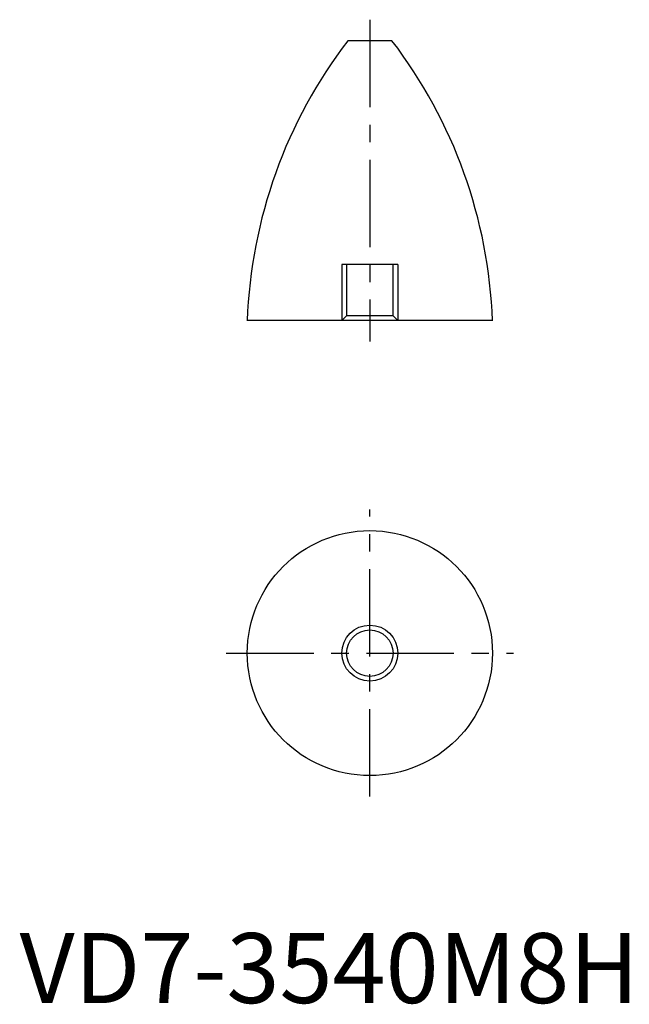
# Model space of a CAD drawing. Units: millimetres. Extents: x 0 to 87, y 0 to 140.
import ezdxf

# ---------------------------------------------------------------- set-up
doc = ezdxf.new("R2010")
doc.units = ezdxf.units.MM
doc.header["$LTSCALE"] = 10
doc.header["$MEASUREMENT"] = 0
doc.linetypes.add('CENTER', pattern=[2, 1.25, -0.25, 0.25, -0.25])
doc.linetypes.add('HIDDEN', pattern=[1.905, 1.27, -0.635])
doc.layers.get('0').update_dxf_attribs({"linetype": 'CONTINUOUS'})
for name, color, linetype in [('1', 1, 'CENTER'), ('2', 2, 'HIDDEN'), ('3', 3, 'CONTINUOUS')]:
    doc.layers.add(name, color=color, linetype=linetype)
doc.styles.add('Standard1', font='arial.ttf')

msp = doc.modelspace()

# ---------------------------------------------------------------- linework, layer by layer
for p, q in [((53.15, 137.5), (46.85, 137.5)), ((67.5, 97.5), (32.5, 97.5))]:
    msp.add_line(p, q)
for radius in [17.5, 3.32]:
    msp.add_circle((50, 50), radius)
for centre, start, end in [((102.45, 94.98), 142.5984, 177.9387), ((-2.45, 94.98), 2.0613, 37.4016)]:
    msp.add_arc(centre, 70, start, end)
at = {"layer": '1'}
for p, q in [((50, 140.5), (50, 94.5)), ((50, 29.5), (50, 70.5)), ((29.5, 50), (70.5, 50))]:
    msp.add_line(p, q, dxfattribs=at)
at = {"layer": '2'}
for p, q in [((54, 105.5), (46, 105.5)), ((46, 105.5), (46, 97.5)), ((46.68, 105.5), (46.68, 98.18)), ((53.32, 98.18), (53.32, 105.5)), ((54, 105.5), (54, 97.5)), ((46.68, 98.18), (46, 97.5)), ((53.32, 98.18), (46.68, 98.18)), ((54, 97.5), (53.32, 98.18))]:
    msp.add_line(p, q, dxfattribs=at)
at = {"layer": '3'}
msp.add_circle((50, 50), 4, dxfattribs=at)

# ---------------------------------------------------------------- texts
at = {"color": 3, "style": 'Standard1'}
msp.add_text('VD7-3540M8H', height=10, dxfattribs=at).set_placement((0, 0))

doc.saveas('drawing.dxf')
